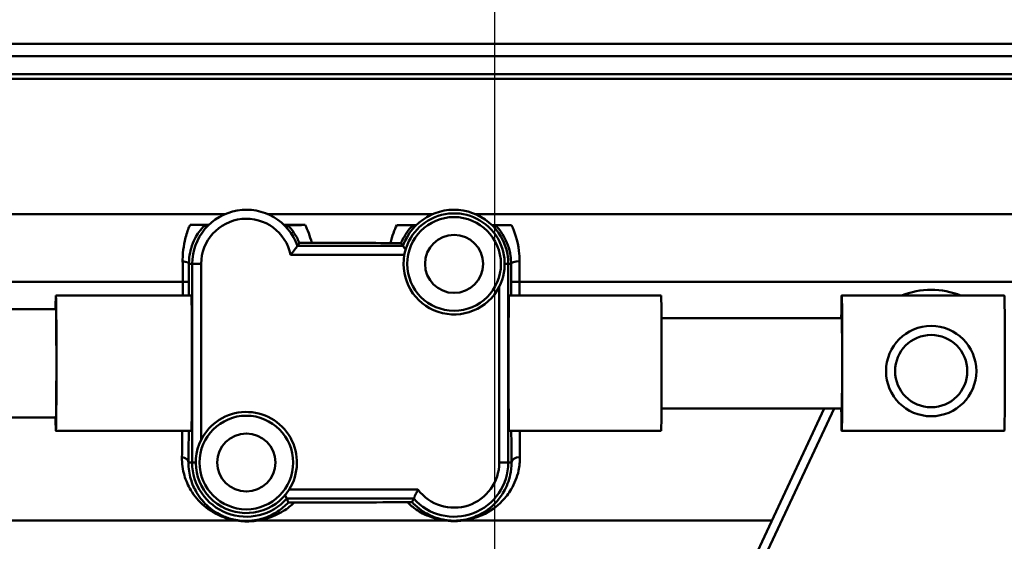
# Paper-space layout 'DS_8' of a CAD drawing. Units: millimetres. Extents: x 0 to 2100, y 0 to 2970.
# Drawn here: x 622 to 677, y 1481 to 1510 of the extents above; entities that cross this region are included whole.
import ezdxf

# ---------------------------------------------------------------- set-up
doc = ezdxf.new("R2010")
doc.units = ezdxf.units.MM
doc.header["$LTSCALE"] = 10
for name, color, linetype, lineweight in [('Dimensions(ISO)', 7, 'Continuous', 25), ('Visible Edges(ISO)', 7, 'Continuous', 50), ('Visible Tangent Edges(ISO)', 7, 'Continuous', 50)]:
    doc.layers.add(name, color=color, linetype=linetype, lineweight=lineweight)
doc.styles.add('Text__5.0mm', font='arial.ttf', dxfattribs={"width": 0.9})
doc.dimstyles.new('KS-Marketing', dxfattribs={"dimscale": 10, "dimtxt": 5, "dimasz": 3.5, "dimexe": 3.175, "dimexo": 0, "dimgap": 0.8, "dimtad": 1, "dimdec": 1, "dimrnd": 1e-08, "dimtxsty": 'Text__5.0mm', "dimcen": 0.09, "dimdle": 10, "dimclrd": 7, "dimclre": 7, "dimclrt": 7, "dimadec": 0, "dimazin": 2, "dimtfac": 0.7, "dimtdec": 4, "dimtmove": 0, "dimatfit": 3, "dimfxl": 1, "dimtolj": 1, "dimlwd": 25, "dimlwe": 25, "dimarcsym": 0})

# ---------------------------------------------------------------- blocks, each defined once
blk = doc.blocks.new('*D8')
at = {"layer": 'Defpoints', "color": 0, "linetype": 'Continuous', "transparency": 16777216}
for p in [(1002.384, 1701.316), (1111.021, 1701.316), (670.884, 1446.842)]:
    blk.add_point(p, dxfattribs=at)
at = {"layer": 'Dimensions(ISO)', "color": 7, "linetype": 'Continuous', "lineweight": 25, "transparency": 16777216}
for p, q in [((1002.384, 1701.316), (1142.771, 1701.316)), ((1111.021, 1481.842), (1111.021, 1666.316)), ((670.884, 1446.842), (1142.771, 1446.842))]:
    blk.add_line(p, q, dxfattribs=at)
at = {"layer": 'Dimensions(ISO)', "color": 7, "linetype": 'Continuous', "transparency": 16777216}
for points in [[(1105.187, 1666.316), (1116.854, 1666.316), (1111.021, 1701.316)], [(1105.187, 1481.842), (1116.854, 1481.842), (1111.021, 1446.842)]]:
    blk.add_solid(points, dxfattribs=at)
at = {"layer": 'Dimensions(ISO)', "color": 7, "linetype": 'Continuous', "lineweight": 25, "transparency": 16777216, "insert": (1077.492, 1532.707), "char_height": 50, "attachment_point": 4, "rotation": 90, "style": 'Text__5.0mm'}
blk.add_mtext('\\A1;254', dxfattribs=at)
blk = doc.blocks.new('*D12')
at = {"layer": 'Defpoints', "color": 0, "linetype": 'Continuous', "transparency": 16777216}
for p in [(402.384, 2059), (402.384, 1731.316), (648.384, 1473.842)]:
    blk.add_point(p, dxfattribs=at)
at = {"layer": 'Dimensions(ISO)', "color": 7, "linetype": 'Continuous', "lineweight": 25, "transparency": 16777216}
for p, q in [((402.384, 1731.316), (402.384, 2090.75)), ((648.384, 1473.842), (648.384, 2090.75)), ((613.384, 2059), (437.384, 2059))]:
    blk.add_line(p, q, dxfattribs=at)
at = {"layer": 'Dimensions(ISO)', "color": 7, "linetype": 'Continuous', "transparency": 16777216}
for points in [[(437.384, 2064.833), (437.384, 2053.167), (402.384, 2059)], [(613.384, 2064.833), (613.384, 2053.167), (648.384, 2059)]]:
    blk.add_solid(points, dxfattribs=at)
at = {"layer": 'Dimensions(ISO)', "color": 7, "linetype": 'Continuous', "lineweight": 25, "transparency": 16777216, "insert": (475.304, 2092.529), "char_height": 50, "attachment_point": 4, "style": 'Text__5.0mm'}
blk.add_mtext('\\A1;246', dxfattribs=at)

psp = doc.layouts.new('DS_8')

# ---------------------------------------------------------------- linework, layer by layer
at = {"layer": 'Visible Edges(ISO)'}
for p, q in [((589.384, 1508.537), (703.384, 1508.537)), ((589.301, 1507.842), (703.467, 1507.842)), ((709.384, 1506.592), (583.384, 1506.592)), ((583.634, 1506.842), (709.134, 1506.842)), ((633.435, 1499.092), (584.443, 1499.092)), ((644.935, 1499.092), (635.833, 1499.092)), ((709.384, 1499.092), (647.333, 1499.092)), ((643.305, 1497.342), (637.462, 1497.342)), ((631.634, 1496.342), (631.634, 1485.342)), ((649.134, 1485.342), (649.134, 1496.342)), ((631.592, 1494.592), (624.092, 1494.592)), ((657.591, 1494.592), (649.178, 1494.592)), ((676.59, 1494.592), (667.59, 1494.592)), ((624.092, 1493.842), (531.595, 1493.842)), ((667.59, 1493.342), (657.615, 1493.342)), ((667.59, 1488.342), (657.615, 1488.342)), ((666.615, 1488.342), (660.227, 1474.646)), ((624.092, 1487.842), (531.595, 1487.842)), ((631.592, 1487.092), (624.092, 1487.092)), ((657.591, 1487.092), (649.178, 1487.092)), ((676.59, 1487.092), (667.59, 1487.092)), ((636.87, 1483.342), (643.898, 1483.342))]:
    psp.add_line(p, q, dxfattribs=at)
psp.add_circle((672.542, 1490.405), 2.5, dxfattribs=at)
for centre, radius, start, end in [((634.634, 1496.342), 3, 19.4712, 180), ((646.134, 1496.342), 3, 0, 160.5288), ((646.134, 1496.342), 2.8, 333.2345, 169.7134), ((646.134, 1496.342), 2.8, 169.7134, 333.2345), ((672.542, 1490.405), 4.5, 68.5059, 111.4941), ((634.634, 1485.342), 2.8, 327.6076, 153.2345), ((634.634, 1485.342), 2.8, 153.2345, 327.6076), ((634.634, 1485.342), 3, 180, 318.1897), ((646.134, 1485.342), 3, 221.8103, 0)]:
    psp.add_arc(centre, radius, start, end, dxfattribs=at)
for centre, major_axis, ratio, start_param, end_param in [((624.092, 1490.842), (0, 3.75), 0.008727, 0, 0.643501), ((624.092, 1490.842), (0, -3.75), 0.008727, 5.639684, 9.424778), ((631.592, 1490.842), (0, 3.75), 0.008727, 3.141593, 6.283185), ((649.178, 1490.842), (0, -3.75), 0.008728, 3.141593, 6.283185), ((657.591, 1490.842), (0, 3.75), 0.008727, 3.141593, 6.283185), ((667.59, 1490.842), (0, -3.75), 0.008727, 5.442117, 10.265847), ((676.59, 1490.842), (0, 3.75), 0.008727, 3.141593, 6.283185), ((624.092, 1490.842), (0, -3), 0.008727, 0, 3.141593), ((667.59, 1490.842), (0, -2.5), 0.008727, 0, 3.141593)]:
    psp.add_ellipse(centre, major_axis=major_axis, ratio=ratio, start_param=start_param, end_param=end_param, dxfattribs=at)
for points, degree in [([(631.518, 1498.51), (631.786, 1498.509), (632.055, 1498.509), (632.325, 1498.508)], 3), ([(632.325, 1498.508), (632.402, 1498.508), (632.48, 1498.508), (632.557, 1498.507)], 3), ([(632.398, 1498.342), (632.365, 1498.415), (632.333, 1498.489)], 2), ([(636.72, 1498.498), (636.793, 1498.498), (636.866, 1498.498), (636.939, 1498.498)], 3), ([(636.87, 1498.342), (636.9, 1498.41), (636.93, 1498.479)], 2), ([(636.939, 1498.498), (637.255, 1498.498), (637.571, 1498.497), (637.887, 1498.497)], 3), ([(642.959, 1498.491), (643.251, 1498.491), (643.543, 1498.491), (643.832, 1498.491)], 3), ([(643.832, 1498.491), (643.902, 1498.491), (643.971, 1498.491), (644.04, 1498.491)], 3), ([(643.898, 1498.342), (643.869, 1498.407), (643.84, 1498.473)], 2), ([(648.228, 1498.49), (648.297, 1498.491), (648.366, 1498.491), (648.435, 1498.491)], 3), ([(648.37, 1498.342), (648.399, 1498.407), (648.428, 1498.473)], 2), ([(648.435, 1498.491), (648.726, 1498.491), (649.018, 1498.491), (649.311, 1498.491)], 3), ([(637.57, 1497.498), (637.516, 1497.418), (637.462, 1497.342)], 2), ([(638.253, 1497.504), (639.716, 1497.502), (641.183, 1497.5), (642.623, 1497.499)], 3), ([(643.305, 1497.342), (643.253, 1497.416), (643.201, 1497.493)], 2), ([(636.87, 1483.342), (636.916, 1483.24), (636.961, 1483.134)], 2), ([(643.81, 1483.142), (643.854, 1483.244), (643.898, 1483.342)], 2)]:
    psp.add_open_spline(points, degree=degree, dxfattribs=at)
for points, knots in [([(632.333, 1498.489), (632.332, 1498.491), (632.331, 1498.492), (632.313, 1498.495), (632.281, 1498.499), (632.089, 1498.504), (631.981, 1498.506), (631.812, 1498.508), (631.754, 1498.509), (631.63, 1498.51), (631.573, 1498.51), (631.518, 1498.51)], [0, 0, 0, 0, 0.0435501, 0.0435501, 0.125674, 0.125674, 0.1864242, 0.1864242, 0.2121174, 0.2121174, 0.234845, 0.234845, 0.234845, 0.234845]), ([(637.887, 1498.497), (637.843, 1498.497), (637.799, 1498.497), (637.697, 1498.496), (637.641, 1498.496), (637.515, 1498.496), (637.441, 1498.495), (637.271, 1498.493), (637.18, 1498.492), (636.946, 1498.486), (636.932, 1498.482), (636.93, 1498.479)], [0, 0, 0, 0, 0.0132286, 0.0132286, 0.0311387, 0.0311387, 0.056916, 0.056916, 0.093274, 0.093274, 0.1738952, 0.1738952, 0.1738952, 0.1738952]), ([(643.84, 1498.473), (643.839, 1498.475), (643.834, 1498.477), (643.754, 1498.483), (643.645, 1498.485), (643.453, 1498.488), (643.353, 1498.489), (643.204, 1498.49), (643.154, 1498.491), (643.056, 1498.491), (643.008, 1498.491), (642.959, 1498.491)], [0, 0, 0, 0, 0.0606982, 0.0606982, 0.1761415, 0.1761415, 0.2738853, 0.2738853, 0.3165823, 0.3165823, 0.3526845, 0.3526845, 0.3526845, 0.3526845]), ([(649.311, 1498.491), (649.262, 1498.491), (649.214, 1498.491), (649.106, 1498.49), (649.042, 1498.49), (648.89, 1498.489), (648.804, 1498.488), (648.647, 1498.485), (648.575, 1498.484), (648.44, 1498.479), (648.429, 1498.476), (648.428, 1498.473)], [0, 0, 0, 0, 0.0148051, 0.0148051, 0.035161, 0.035161, 0.0639329, 0.0639329, 0.0949182, 0.0949182, 0.1425823, 0.1425823, 0.1425823, 0.1425823]), ([(637.083, 1496.842), (637.084, 1496.843), (637.085, 1496.844), (637.122, 1496.89), (637.158, 1496.935), (637.226, 1497.022), (637.259, 1497.064), (637.327, 1497.155), (637.361, 1497.201), (637.413, 1497.273), (637.432, 1497.299), (637.456, 1497.333), (637.462, 1497.342), (637.462, 1497.342)], [-0.1785334, -0.1785334, -0.1785334, -0.1785334, -0.17813024, -0.17813024, -0.16081389, -0.16081389, -0.14413651, -0.14413651, -0.12294383, -0.12294383, -0.10529245, -0.10529245, -0.08906512, -0.08906512, -0.08906512, -0.08906512]), ([(638.253, 1497.504), (638.197, 1497.504), (638.139, 1497.504), (638.019, 1497.504), (637.958, 1497.504), (637.834, 1497.503), (637.775, 1497.502), (637.678, 1497.501), (637.64, 1497.501), (637.586, 1497.499), (637.571, 1497.498), (637.57, 1497.498)], [0, 0, 0, 0, 0.0171366, 0.0171366, 0.0368379, 0.0368379, 0.0612522, 0.0612522, 0.0861356, 0.0861356, 0.1122046, 0.1122046, 0.1122046, 0.1122046]), ([(643.201, 1497.493), (643.2, 1497.494), (643.179, 1497.495), (643.102, 1497.496), (643.046, 1497.497), (642.924, 1497.498), (642.868, 1497.499), (642.748, 1497.499), (642.686, 1497.499), (642.623, 1497.499)], [0, 0, 0, 0, 0.0325673, 0.0325673, 0.0641923, 0.0641923, 0.085353, 0.085353, 0.1045908, 0.1045908, 0.1045908, 0.1045908]), ([(643.451, 1497.142), (643.424, 1497.178), (643.399, 1497.211), (643.355, 1497.273), (643.336, 1497.299), (643.312, 1497.333), (643.305, 1497.342), (643.305, 1497.342)], [0.03942652, 0.03942652, 0.03942652, 0.03942652, 0.05518641, 0.05518641, 0.07283779, 0.07283779, 0.08906512, 0.08906512, 0.08906512, 0.08906512]), ([(636.779, 1483.542), (636.791, 1483.515), (636.803, 1483.489), (636.832, 1483.426), (636.846, 1483.395), (636.865, 1483.353), (636.87, 1483.342), (636.87, 1483.342)], [0.03498826, 0.03498826, 0.03498826, 0.03498826, 0.04606554, 0.04606554, 0.06482356, 0.06482356, 0.08280932, 0.08280932, 0.08280932, 0.08280932]), ([(644.134, 1483.842), (644.133, 1483.841), (644.133, 1483.84), (644.113, 1483.801), (644.094, 1483.762), (644.058, 1483.687), (644.04, 1483.651), (643.997, 1483.56), (643.974, 1483.509), (643.936, 1483.426), (643.921, 1483.395), (643.903, 1483.353), (643.898, 1483.342), (643.898, 1483.342)], [-0.16597413, -0.16597413, -0.16597413, -0.16597413, -0.16561865, -0.16561865, -0.15275552, -0.15275552, -0.14006412, -0.14006412, -0.11955311, -0.11955311, -0.10079509, -0.10079509, -0.08280932, -0.08280932, -0.08280932, -0.08280932]), ([(636.961, 1483.134), (636.961, 1483.133), (636.975, 1483.132), (637.019, 1483.132), (637.039, 1483.131), (637.085, 1483.131), (637.109, 1483.131), (637.159, 1483.131), (637.184, 1483.131), (637.24, 1483.13), (637.269, 1483.131), (637.298, 1483.131)], [0, 0, 0, 0, 0.02994265, 0.02994265, 0.04509807, 0.04509807, 0.05648009, 0.05648009, 0.06689426, 0.06689426, 0.07855329, 0.07855329, 0.07855329, 0.07855329]), ([(643.546, 1483.138), (641.742, 1483.137), (639.881, 1483.135), (637.795, 1483.131), (637.546, 1483.131), (637.298, 1483.131)], [12.7348233, 12.7348233, 12.7348233, 12.7348233, 13.2501814, 13.2501814, 13.3202631, 13.3202631, 13.3202631, 13.3202631]), ([(643.546, 1483.138), (643.581, 1483.138), (643.615, 1483.138), (643.675, 1483.139), (643.699, 1483.139), (643.743, 1483.139), (643.761, 1483.14), (643.798, 1483.14), (643.81, 1483.141), (643.81, 1483.142)], [0, 0, 0, 0, 0.01054081, 0.01054081, 0.01991101, 0.01991101, 0.03072387, 0.03072387, 0.05000884, 0.05000884, 0.05000884, 0.05000884])]:
    psp.add_open_spline(points, degree=3, knots=knots, dxfattribs=at)
at = {"layer": 'Visible Tangent Edges(ISO)'}
for p, q in [((637.083, 1496.842), (643.379, 1496.842)), ((631.634, 1496.342), (631.456, 1496.342)), ((632.134, 1496.342), (631.634, 1496.342)), ((632.134, 1486.603), (632.134, 1496.342)), ((648.934, 1496.342), (649.134, 1496.342)), ((649.134, 1496.342), (649.291, 1496.342)), ((631.115, 1495.342), (602.387, 1495.342)), ((631.455, 1495.342), (631.115, 1495.342)), ((631.115, 1495.342), (631.115, 1494.592)), ((631.455, 1494.592), (631.455, 1495.342)), ((648.634, 1495.081), (648.634, 1485.342)), ((649.292, 1495.342), (649.757, 1495.342)), ((649.292, 1495.342), (649.292, 1494.592)), ((649.757, 1494.592), (649.757, 1495.342)), ((693.884, 1495.342), (649.757, 1495.342)), ((660.68, 1474.435), (667.166, 1488.342)), ((631.634, 1485.342), (631.435, 1485.342)), ((631.834, 1485.342), (631.634, 1485.342)), ((648.634, 1485.342), (649.134, 1485.342)), ((649.134, 1485.342), (649.311, 1485.342)), ((644.134, 1483.842), (636.998, 1483.842)), ((634.118, 1482.123), (612.712, 1482.123)), ((645.699, 1482.123), (635.217, 1482.123)), ((663.714, 1482.123), (646.57, 1482.123))]:
    psp.add_line(p, q, dxfattribs=at)
for centre, radius in [((646.134, 1496.342), 2.593), ((646.134, 1496.342), 1.608), ((672.542, 1490.405), 2), ((634.634, 1485.342), 2.593), ((634.634, 1485.342), 1.608)]:
    psp.add_circle(centre, radius, dxfattribs=at)
for centre, start, end in [((634.634, 1496.342), 11.537, 180), ((646.134, 1485.342), 216.8699, 0)]:
    psp.add_arc(centre, 2.5, start, end, dxfattribs=at)
for centre, major_axis, ratio, start_param, end_param in [((630.956, 1496.342), (0.5, -0.001), 0.301028, 0.009151, 1.259496), ((649.791, 1496.342), (-0.5, -0.001), 0.286535, 4.779505, 6.274077), ((630.935, 1485.342), (0.5, -0.003), 0.625087, 0.01118, 1.302727), ((649.811, 1485.342), (-0.5, -0.003), 0.602211, 4.768143, 6.272254), ((634.073, 1481.647), (0.076, 0.494), 0.183003, 0.008877, 0.298711), ((635.176, 1481.647), (-0.076, 0.494), 0.614438, 5.904331, 6.272124), ((645.696, 1481.647), (0.06, 0.496), 0.340516, 0.009281, 0.328682), ((646.571, 1481.647), (-0.06, 0.496), 0.350563, 5.95311, 6.273867)]:
    psp.add_ellipse(centre, major_axis=major_axis, ratio=ratio, start_param=start_param, end_param=end_param, dxfattribs=at)
for points, knots in [([(631.518, 1498.51), (631.492, 1498.451), (631.466, 1498.39), (631.361, 1498.121), (631.285, 1497.883), (631.181, 1497.411), (631.146, 1497.19), (631.114, 1496.8), (631.108, 1496.644), (631.109, 1496.485)], [0.8589432, 0.8589432, 0.8589432, 0.8589432, 0.8884657, 0.8884657, 0.9819574, 0.9819574, 1.0521574, 1.0521574, 1.0960323, 1.0960323, 1.0960323, 1.0960323]), ([(631.456, 1496.342), (631.456, 1496.463), (631.464, 1496.581), (631.498, 1496.875), (631.533, 1497.042), (631.636, 1497.399), (631.71, 1497.579), (631.86, 1497.876), (631.937, 1498.001), (632.12, 1498.264), (632.223, 1498.378), (632.307, 1498.464), (632.323, 1498.48), (632.333, 1498.489)], [-1.0960323, -1.0960323, -1.0960323, -1.0960323, -1.0521574, -1.0521574, -0.9819574, -0.9819574, -0.8884657, -0.8884657, -0.8014698, -0.8014698, -0.6716614, -0.6716614, -0.6293356, -0.6293356, -0.6293356, -0.6293356]), ([(636.93, 1498.479), (636.94, 1498.47), (636.952, 1498.458), (637.033, 1498.375), (637.149, 1498.245), (637.37, 1497.916), (637.474, 1497.732), (637.564, 1497.514), (637.567, 1497.506), (637.57, 1497.498)], [-0.5600112, -0.5600112, -0.5600112, -0.5600112, -0.5320633, -0.5320633, -0.4089183, -0.4089183, -0.307998, -0.307998, -0.3041102, -0.3041102, -0.3041102, -0.3041102]), ([(638.253, 1497.504), (638.207, 1497.698), (638.15, 1497.881), (638.026, 1498.21), (637.957, 1498.36), (637.887, 1498.497)], [0.2475364, 0.2475364, 0.2475364, 0.2475364, 0.307998, 0.307998, 0.3669284, 0.3669284, 0.3669284, 0.3669284]), ([(642.959, 1498.491), (642.895, 1498.357), (642.833, 1498.208), (642.718, 1497.879), (642.665, 1497.696), (642.623, 1497.499)], [0.8463979, 0.8463979, 0.8463979, 0.8463979, 0.9076727, 0.9076727, 0.9704686, 0.9704686, 0.9704686, 0.9704686]), ([(643.201, 1497.493), (643.205, 1497.502), (643.209, 1497.511), (643.305, 1497.745), (643.415, 1497.935), (643.622, 1498.236), (643.72, 1498.349), (643.808, 1498.442), (643.826, 1498.46), (643.84, 1498.473)], [-0.9123009, -0.9123009, -0.9123009, -0.9123009, -0.9076727, -0.9076727, -0.7954777, -0.7954777, -0.6852428, -0.6852428, -0.6487031, -0.6487031, -0.6487031, -0.6487031]), ([(648.428, 1498.473), (648.46, 1498.442), (648.517, 1498.383), (648.676, 1498.192), (648.787, 1498.042), (649.047, 1497.582), (649.195, 1497.216), (649.279, 1496.639), (649.29, 1496.492), (649.291, 1496.342)], [-0.4194973, -0.4194973, -0.4194973, -0.4194973, -0.3340441, -0.3340441, -0.2231573, -0.2231573, -0.0543225, -0.0543225, 0, 0, 0, 0]), ([(649.757, 1496.485), (649.757, 1496.683), (649.745, 1496.878), (649.653, 1497.64), (649.487, 1498.123), (649.311, 1498.491)], [0, 0, 0, 0, 0.0543225, 0.0543225, 0.2225219, 0.2225219, 0.2225219, 0.2225219]), ([(631.109, 1496.485), (631.111, 1496.301), (631.113, 1496.112), (631.115, 1495.729), (631.115, 1495.535), (631.115, 1495.342)], [0, 0, 0, 0, 0.0505933, 0.0505933, 0.1011866, 0.1011866, 0.1011866, 0.1011866]), ([(631.455, 1495.342), (631.455, 1495.511), (631.455, 1495.68), (631.455, 1496.016), (631.455, 1496.181), (631.456, 1496.342)], [-0.1011866, -0.1011866, -0.1011866, -0.1011866, -0.0505933, -0.0505933, 0, 0, 0, 0]), ([(649.291, 1496.342), (649.291, 1496.181), (649.292, 1496.015), (649.292, 1495.68), (649.292, 1495.511), (649.292, 1495.342)], [-0.1010654, -0.1010654, -0.1010654, -0.1010654, -0.0505327, -0.0505327, 0, 0, 0, 0]), ([(649.757, 1495.342), (649.757, 1495.535), (649.757, 1495.728), (649.757, 1496.111), (649.757, 1496.301), (649.757, 1496.485)], [0, 0, 0, 0, 0.0505327, 0.0505327, 0.1010654, 0.1010654, 0.1010654, 0.1010654]), ([(631.07, 1485.643), (631.063, 1485.291), (631.112, 1484.948), (631.288, 1484.339), (631.408, 1484.068), (631.658, 1483.65), (631.771, 1483.492), (632.02, 1483.2), (632.156, 1483.064), (632.448, 1482.817), (632.602, 1482.706), (632.898, 1482.528), (633.035, 1482.456), (633.285, 1482.347), (633.393, 1482.305), (633.62, 1482.231), (633.74, 1482.197), (633.949, 1482.151), (634.033, 1482.136), (634.118, 1482.123)], [0, 0, 0, 0, 0.142012, 0.142012, 0.2695349, 0.2695349, 0.354327, 0.354327, 0.438127, 0.438127, 0.5186475, 0.5186475, 0.5805863, 0.5805863, 0.6233419, 0.6233419, 0.6660102, 0.6660102, 0.6926778, 0.6926778, 0.6926778, 0.6926778]), ([(634.148, 1482.141), (634.073, 1482.153), (634, 1482.167), (633.816, 1482.209), (633.71, 1482.239), (633.51, 1482.307), (633.415, 1482.345), (633.194, 1482.445), (633.073, 1482.51), (632.811, 1482.672), (632.674, 1482.773), (632.415, 1482.998), (632.293, 1483.122), (632.071, 1483.388), (631.97, 1483.531), (631.746, 1483.911), (631.638, 1484.158), (631.478, 1484.712), (631.432, 1485.023), (631.435, 1485.342)], [-0.6926778, -0.6926778, -0.6926778, -0.6926778, -0.6660102, -0.6660102, -0.6233419, -0.6233419, -0.5805863, -0.5805863, -0.5186475, -0.5186475, -0.438127, -0.438127, -0.354327, -0.354327, -0.2695349, -0.2695349, -0.142012, -0.142012, 0, 0, 0, 0]), ([(649.311, 1485.342), (649.312, 1485.109), (649.289, 1484.883), (649.172, 1484.323), (649.049, 1484.009), (648.763, 1483.511), (648.616, 1483.312), (648.178, 1482.842), (647.863, 1482.606), (647.352, 1482.364), (647.216, 1482.309), (646.902, 1482.211), (646.717, 1482.169), (646.512, 1482.143)], [-0.7389984, -0.7389984, -0.7389984, -0.7389984, -0.6378046, -0.6378046, -0.4758947, -0.4758947, -0.3509266, -0.3509266, -0.1457106, -0.1457106, -0.076499, -0.076499, 0, 0, 0, 0]), ([(646.57, 1482.123), (646.806, 1482.151), (647.019, 1482.198), (647.38, 1482.305), (647.537, 1482.365), (648.124, 1482.63), (648.485, 1482.89), (648.987, 1483.407), (649.156, 1483.625), (649.482, 1484.174), (649.624, 1484.519), (649.756, 1485.137), (649.783, 1485.386), (649.781, 1485.643)], [0, 0, 0, 0, 0.076499, 0.076499, 0.1457106, 0.1457106, 0.3509266, 0.3509266, 0.4758947, 0.4758947, 0.6378046, 0.6378046, 0.7389984, 0.7389984, 0.7389984, 0.7389984]), ([(622.107, 1464.61), (620.295, 1464.674), (618.494, 1464.755), (614.579, 1465.043), (612.431, 1465.257), (609.555, 1466.081), (608.641, 1466.53), (607.576, 1467.485), (607.254, 1467.906), (606.707, 1468.879), (606.496, 1469.433), (606.049, 1470.986), (605.875, 1472.053), (605.537, 1474.996), (605.436, 1477.018), (605.319, 1480.56), (605.29, 1482.042), (605.269, 1483.528)], [0.409084, 0.409084, 0.409084, 0.409084, 0.957484, 0.957484, 1.627798, 1.627798, 2.046744, 2.046744, 2.308586, 2.308586, 2.597159, 2.597159, 3.058876, 3.058876, 3.797623, 3.797623, 4.309089, 4.309089, 4.309089, 4.309089]), ([(636.961, 1483.134), (636.782, 1482.94), (636.583, 1482.773), (636.127, 1482.472), (635.863, 1482.341), (635.415, 1482.203), (635.268, 1482.167), (635.103, 1482.142)], [-0.3931311, -0.3931311, -0.3931311, -0.3931311, -0.2424354, -0.2424354, -0.0733268, -0.0733268, 0, 0, 0, 0]), ([(635.217, 1482.123), (635.408, 1482.151), (635.579, 1482.19), (636.1, 1482.341), (636.407, 1482.485), (636.907, 1482.795), (637.11, 1482.952), (637.298, 1483.131)], [0, 0, 0, 0, 0.0733268, 0.0733268, 0.2424354, 0.2424354, 0.3736069, 0.3736069, 0.3736069, 0.3736069]), ([(643.546, 1483.138), (643.697, 1482.991), (643.86, 1482.858), (644.15, 1482.662), (644.267, 1482.592), (644.541, 1482.448), (644.701, 1482.377), (645.021, 1482.263), (645.179, 1482.217), (645.462, 1482.157), (645.578, 1482.137), (645.699, 1482.123)], [0.429336, 0.429336, 0.429336, 0.429336, 0.526134, 0.526134, 0.5866798, 0.5866798, 0.6607287, 0.6607287, 0.7234617, 0.7234617, 0.7626699, 0.7626699, 0.7626699, 0.7626699]), ([(645.755, 1482.143), (645.65, 1482.156), (645.55, 1482.174), (645.303, 1482.229), (645.166, 1482.271), (644.887, 1482.375), (644.748, 1482.439), (644.51, 1482.57), (644.407, 1482.634), (644.152, 1482.815), (644.008, 1482.938), (643.852, 1483.097), (643.831, 1483.119), (643.81, 1483.142)], [-0.7626699, -0.7626699, -0.7626699, -0.7626699, -0.7234617, -0.7234617, -0.6607287, -0.6607287, -0.5866798, -0.5866798, -0.526134, -0.526134, -0.4276896, -0.4276896, -0.4118065, -0.4118065, -0.4118065, -0.4118065]), ([(631.736, 1478.058), (627.26, 1478.776), (622.786, 1479.743), (616.454, 1481.214), (614.581, 1481.664), (612.712, 1482.123)], [-2.775332, -2.775332, -2.775332, -2.775332, -1.387666, -1.387666, -0.803117, -0.803117, -0.803117, -0.803117]), ([(634.118, 1482.123), (634.259, 1482.102), (634.405, 1482.088), (634.699, 1482.078), (634.844, 1482.083), (635.062, 1482.102), (635.142, 1482.112), (635.217, 1482.123)], [-0.1189432, -0.1189432, -0.1189432, -0.1189432, -0.0755175, -0.0755175, -0.0290452, -0.0290452, 0, 0, 0, 0]), ([(635.103, 1482.142), (635.038, 1482.132), (634.968, 1482.123), (634.778, 1482.106), (634.652, 1482.102), (634.397, 1482.111), (634.269, 1482.123), (634.148, 1482.141)], [0, 0, 0, 0, 0.0290452, 0.0290452, 0.0755175, 0.0755175, 0.1189432, 0.1189432, 0.1189432, 0.1189432]), ([(645.699, 1482.123), (645.86, 1482.104), (646.034, 1482.094), (646.331, 1482.1), (646.454, 1482.109), (646.57, 1482.123)], [-0.08946701, -0.08946701, -0.08946701, -0.08946701, -0.03756681, -0.03756681, 0, 0, 0, 0]), ([(646.512, 1482.143), (646.411, 1482.131), (646.304, 1482.123), (646.046, 1482.118), (645.895, 1482.126), (645.755, 1482.143)], [0, 0, 0, 0, 0.03756681, 0.03756681, 0.08946701, 0.08946701, 0.08946701, 0.08946701])]:
    psp.add_open_spline(points, degree=3, knots=knots, dxfattribs=at)
for points in [[(631.091, 1487.093), (631.085, 1486.581), (631.078, 1486.094), (631.07, 1485.643)], [(631.435, 1485.342), (631.439, 1485.883), (631.442, 1486.472), (631.445, 1487.093)], [(649.301, 1487.092), (649.304, 1486.475), (649.307, 1485.886), (649.311, 1485.342)], [(649.781, 1485.643), (649.777, 1486.097), (649.773, 1486.584), (649.77, 1487.093)]]:
    psp.add_open_spline(points, degree=3, dxfattribs=at)

# ---------------------------------------------------------------- dimensions: what is measured, and where the dimension line sits
at = {"layer": 'Dimensions(ISO)', "color": 7, "linetype": 'Continuous', "lineweight": 25}
dim = psp.add_linear_dim(base=(402.384, 2059), p1=(648.384, 1473.842), p2=(402.384, 1731.316), dimstyle='KS-Marketing', override={"dimgap": 0.8, "dimdec": 1, "dimtol": 0, "dimlim": 0, "dimtp": 0, "dimtm": 0, "dimtdec": 4, "dimtofl": 0, "dimatfit": 1}, dxfattribs=at)
dim.commit()
dim.dimension.update_dxf_attribs({"geometry": '*D12', "text_midpoint": (525.384, 2059), "dimtype": 160})
dim = psp.add_linear_dim(base=(1111.021, 1701.316), p1=(670.884, 1446.842), p2=(1002.384, 1701.316), angle=90, dimstyle='KS-Marketing', override={"dimgap": 0.8, "dimdec": 0, "dimtol": 0, "dimlim": 0, "dimtp": 0, "dimtm": 0, "dimtdec": 4, "dimtofl": 0, "dimatfit": 1}, dxfattribs=at)
dim.commit()
dim.dimension.update_dxf_attribs({"geometry": '*D8', "text_midpoint": (1111.021, 1582.711), "dimtype": 160})

doc.saveas('drawing.dxf')
